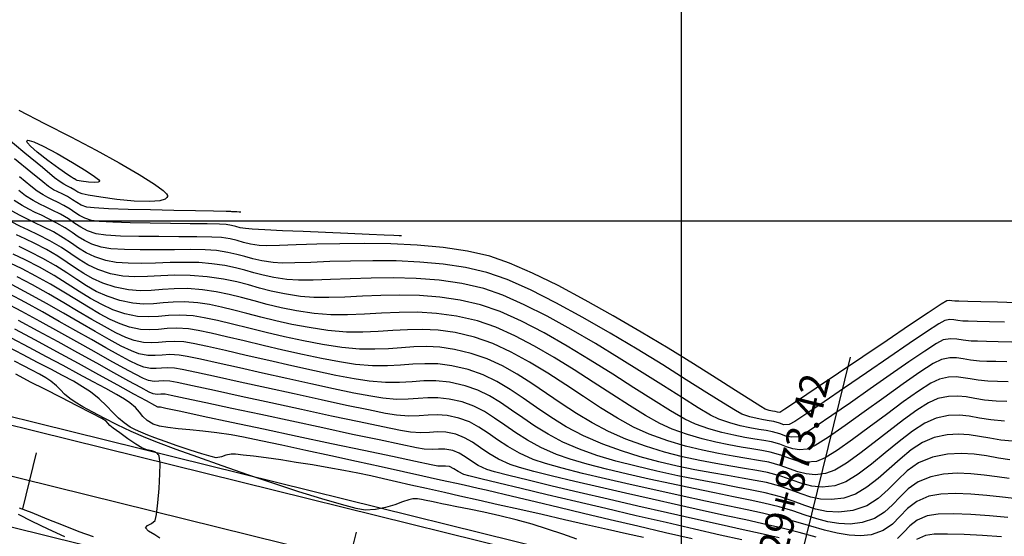
# Model space of a CAD drawing. Units: feet. Extents: x 751222 to 752938, y 8566627 to 8568151.
# Drawn here: x 752391 to 752451, y 8567268 to 8567299 of the extents above; entities that cross this region are included whole.
import ezdxf

# ---------------------------------------------------------------- set-up
doc = ezdxf.new("R2010")
doc.units = ezdxf.units.FT
doc.header["$LTSCALE"] = 12.7
doc.header["$MEASUREMENT"] = 0
doc.linetypes.add('DASHED2', pattern=[0.375, 0.25, -0.125])
doc.layers.add('berma', color=4, linetype='DASHED2', lineweight=25)
doc.layers.add('calzada', color=4, linetype='Continuous', lineweight=30)
for name, color, linetype in [('CONT-MJR', 48, 'Continuous'), ('CONT-MNR', 33, 'Continuous'), ('COORD_LIN', 8, 'Continuous'), ('EJE_ACOTA', 8, 'Continuous'), ('EJE_ELEMENTO', 7, 'Continuous'), ('EJE_ESTACA', 7, 'Continuous'), ('EJE_LINEA', 5, 'Continuous')]:
    doc.layers.add(name, color=color, linetype=linetype)

msp = doc.modelspace()

# ---------------------------------------------------------------- linework, layer by layer
at = {"layer": 'berma', "linetype": 'Continuous'}
msp.add_lwpolyline([(752461.305, 8567548.103, 0.107421), (752470.328, 8567518.214), (752489.416, 8567483.867, -0.167766), (752494.126, 8567457.193), (752491.949, 8567443.583), (752480.166, 8567369.452, 0.347069), (752500.446, 8567333.236), (752591.778, 8567295.432, -0.979866), (752576.157, 8567255.379), (752555.796, 8567262.839, 0.107274), (752529.115, 8567266.539), (752461.663, 8567261.409, -0.079738), (752437.501, 8567263.425), (752387.781, 8567275.717, 0.458657), (752346.386, 8567246.309), (752342.953, 8567209.509, -0.072388), (752337.089, 8567185.293, -0.072388)], format="xyb", dxfattribs=at)
at = {"layer": 'calzada', "linetype": 'Continuous'}
for points in [[(752467.785, 8567548.617, 0.107421), (752476.01, 8567521.371), (752495.097, 8567487.024, -0.167766), (752500.545, 8567456.172), (752498.368, 8567442.557), (752486.585, 8567368.432, 0.347069), (752502.93, 8567339.243), (752594.264, 8567301.438, -0.979866), (752573.919, 8567249.277), (752553.56, 8567256.736, 0.107274), (752529.608, 8567260.058), (752462.156, 8567254.928, -0.079738), (752435.941, 8567257.115), (752386.221, 8567269.407, 0.458657), (752352.858, 8567245.705), (752349.424, 8567208.905, -0.072388), (752343.12, 8567182.869, -0.072388)], [(752461.804, 8567548.142, 0.107421), (752470.766, 8567518.456), (752489.853, 8567484.11, -0.167766), (752494.619, 8567457.114), (752492.443, 8567443.504), (752480.66, 8567369.374, 0.347069), (752500.637, 8567333.699), (752591.969, 8567295.894, -0.979866), (752575.985, 8567254.91), (752555.624, 8567262.37, 0.107274), (752529.153, 8567266.041), (752461.701, 8567260.911, -0.079738), (752437.381, 8567262.939), (752387.661, 8567275.232, 0.458657), (752346.884, 8567246.262), (752343.45, 8567209.462, -0.072388), (752337.553, 8567185.106, -0.072388)]]:
    msp.add_lwpolyline(points, format="xyb", dxfattribs=at)
at = {"layer": 'CONT-MJR', "flags": 128}
for points, elevation in [([(752390.803, 8567293.714), (752392.368, 8567292.913), (752393.954, 8567292.09), (752395.488, 8567291.279), (752396.896, 8567290.51), (752398.107, 8567289.814), (752399.046, 8567289.224), (752399.554, 8567288.848), (752399.768, 8567288.634), (752399.823, 8567288.527), (752399.822, 8567288.484), (752399.793, 8567288.423), (752399.675, 8567288.322), (752399.366, 8567288.22), (752398.758, 8567288.166), (752397.795, 8567288.198), (752396.747, 8567288.302), (752395.77, 8567288.438), (752395.016, 8567288.565), (752394.638, 8567288.641), (752394.384, 8567288.741), (752394.193, 8567288.865), (752393.96, 8567289.011), (752393.721, 8567289.13), (752393.53, 8567289.223), (752393.303, 8567289.359), (752392.976, 8567289.619), (752392.231, 8567290.23), (752391.174, 8567291.103), (752389.912, 8567292.149)], 1140), ([(752451.071, 8567279.627), (752450.243, 8567279.651), (752449.54, 8567279.669), (752448.986, 8567279.684), (752448.607, 8567279.696), (752448.119, 8567279.747), (752447.732, 8567279.816), (752447.356, 8567279.843), (752446.904, 8567279.769), (752446.506, 8567279.56), (752445.784, 8567279.094), (752444.818, 8567278.435), (752443.69, 8567277.649), (752442.483, 8567276.8), (752441.277, 8567275.953), (752440.154, 8567275.172), (752439.197, 8567274.524), (752438.486, 8567274.072), (752438.104, 8567273.882), (752437.69, 8567273.856), (752437.347, 8567273.933), (752436.995, 8567274.062), (752436.553, 8567274.191), (752436.168, 8567274.263), (752435.706, 8567274.338), (752435.176, 8567274.431), (752434.588, 8567274.556), (752433.953, 8567274.728), (752433.279, 8567274.959), (752432.791, 8567275.204), (752432.043, 8567275.646), (752431.075, 8567276.25), (752429.927, 8567276.979), (752428.639, 8567277.795), (752427.249, 8567278.662), (752425.798, 8567279.544), (752424.326, 8567280.404), (752422.872, 8567281.204), (752421.475, 8567281.909), (752420.177, 8567282.482), (752419.015, 8567282.885), (752417.686, 8567283.191), (752416.309, 8567283.388), (752414.914, 8567283.495), (752413.529, 8567283.532), (752412.184, 8567283.521), (752410.907, 8567283.481), (752409.728, 8567283.432), (752408.675, 8567283.394), (752407.777, 8567283.388), (752407.064, 8567283.434), (752406.278, 8567283.557), (752405.63, 8567283.696), (752405.063, 8567283.846), (752404.525, 8567283.998), (752403.959, 8567284.145), (752403.31, 8567284.281), (752402.524, 8567284.398), (752401.723, 8567284.46), (752400.869, 8567284.474), (752399.986, 8567284.459), (752399.102, 8567284.433), (752398.243, 8567284.415), (752397.435, 8567284.424), (752396.704, 8567284.476), (752396.077, 8567284.592), (752395.412, 8567284.812), (752394.885, 8567285.061), (752394.432, 8567285.338), (752393.992, 8567285.642), (752393.502, 8567285.972), (752392.899, 8567286.326), (752392.287, 8567286.642), (752391.78, 8567286.885), (752391.33, 8567287.096), (752390.886, 8567287.317), (752390.4, 8567287.591)], 1145), ([(752451.119, 8567273.631), (752450.395, 8567273.693), (752449.734, 8567273.797), (752449.107, 8567273.912), (752448.485, 8567274.005), (752447.84, 8567274.044), (752447.142, 8567273.998), (752446.364, 8567273.835), (752445.652, 8567273.537), (752444.961, 8567273.087), (752444.286, 8567272.536), (752443.618, 8567271.94), (752442.95, 8567271.351), (752442.276, 8567270.824), (752441.587, 8567270.41), (752440.877, 8567270.165), (752440.118, 8567270.072), (752439.465, 8567270.104), (752438.871, 8567270.231), (752438.291, 8567270.423), (752437.679, 8567270.652), (752436.988, 8567270.889), (752436.174, 8567271.103), (752435.492, 8567271.238), (752434.704, 8567271.379), (752433.823, 8567271.53), (752432.864, 8567271.699), (752431.841, 8567271.891), (752430.767, 8567272.114), (752429.656, 8567272.373), (752428.523, 8567272.675), (752427.381, 8567273.026), (752426.244, 8567273.432), (752425.066, 8567273.945), (752424.023, 8567274.499), (752423.086, 8567275.076), (752422.226, 8567275.658), (752421.415, 8567276.225), (752420.623, 8567276.758), (752419.821, 8567277.24), (752418.982, 8567277.65), (752418.076, 8567277.971), (752417.087, 8567278.201), (752416.227, 8567278.307), (752415.451, 8567278.324), (752414.713, 8567278.287), (752413.967, 8567278.23), (752413.169, 8567278.188), (752412.272, 8567278.195), (752411.232, 8567278.286), (752410.26, 8567278.434), (752409.174, 8567278.639), (752408.015, 8567278.884), (752406.82, 8567279.154), (752405.629, 8567279.434), (752404.481, 8567279.708), (752403.415, 8567279.96), (752402.47, 8567280.176), (752401.685, 8567280.34), (752401.1, 8567280.435), (752400.392, 8567280.481), (752399.804, 8567280.457), (752399.279, 8567280.408), (752398.76, 8567280.378), (752398.192, 8567280.408), (752397.517, 8567280.544), (752396.943, 8567280.739), (752396.341, 8567281.015), (752395.704, 8567281.357), (752395.029, 8567281.754), (752394.309, 8567282.193), (752393.541, 8567282.663), (752392.719, 8567283.149), (752391.838, 8567283.642), (752390.996, 8567284.08), (752390.271, 8567284.436)], 1150), ([(752436.945, 8567267.755), (752435.795, 8567268.014), (752434.757, 8567268.242), (752433.428, 8567268.538), (752431.875, 8567268.888), (752430.167, 8567269.275), (752428.374, 8567269.684), (752426.564, 8567270.102), (752424.807, 8567270.511), (752423.17, 8567270.897), (752421.723, 8567271.245), (752420.535, 8567271.539), (752419.674, 8567271.764), (752419.21, 8567271.905), (752418.69, 8567272.15), (752418.268, 8567272.414), (752417.898, 8567272.671), (752417.536, 8567272.895), (752417.136, 8567273.057), (752416.667, 8567273.143), (752416.283, 8567273.138), (752415.891, 8567273.112), (752415.399, 8567273.137), (752414.935, 8567273.223), (752413.991, 8567273.416), (752412.665, 8567273.694), (752411.054, 8567274.037), (752409.257, 8567274.422), (752407.371, 8567274.828), (752405.494, 8567275.232), (752403.724, 8567275.613), (752402.16, 8567275.95), (752400.899, 8567276.22), (752400.038, 8567276.401), (752399.677, 8567276.473), (752399.416, 8567276.478), (752399.206, 8567276.462), (752398.956, 8567276.495), (752398.711, 8567276.607), (752398.206, 8567276.874), (752397.48, 8567277.269), (752396.574, 8567277.769), (752395.53, 8567278.348), (752394.387, 8567278.981), (752393.187, 8567279.643), (752391.97, 8567280.31), (752390.777, 8567280.957)], 1155), ([(752399.351, 8567267.741), (752399.048, 8567267.933), (752398.668, 8567268.168), (752398.493, 8567268.358), (752398.614, 8567268.509), (752398.863, 8567268.624), (752399.075, 8567268.815), (752399.154, 8567269.175), (752399.242, 8567269.879), (752399.319, 8567270.758), (752399.367, 8567271.644), (752399.371, 8567272.245), (752399.348, 8567272.576), (752399.319, 8567272.72), (752399.299, 8567272.765), (752399.265, 8567272.814), (752399.191, 8567272.893), (752399.063, 8567272.972), (752398.865, 8567273.033), (752398.581, 8567273.096), (752398.267, 8567273.22), (752397.909, 8567273.445), (752397.427, 8567273.772), (752396.93, 8567274.121), (752396.526, 8567274.415), (752396.322, 8567274.572), (752396.214, 8567274.711), (752396.102, 8567274.843), (752395.838, 8567274.989), (752395.214, 8567275.315), (752394.349, 8567275.76), (752393.363, 8567276.265), (752392.378, 8567276.77), (752391.511, 8567277.214), (752390.884, 8567277.539), (752390.617, 8567277.682)], 1160), ([(752390.818, 8567269.571), (752391.587, 8567269.283), (752392.503, 8567268.917), (752393.485, 8567268.522), (752394.45, 8567268.147), (752395.318, 8567267.842)], 1160), ([(752393.591, 8567267.823), (752392.578, 8567268.284), (752391.603, 8567268.75), (752390.779, 8567269.174)], 1160), ([(752450.449, 8567267.815), (752449.296, 8567267.893), (752448.171, 8567267.953), (752447.16, 8567267.982), (752446.349, 8567267.969), (752445.823, 8567267.901), (752445.29, 8567267.656)], 1155)]:
    msp.add_lwpolyline(points, dxfattribs=dict(at, elevation=elevation))
at = {"layer": 'CONT-MNR', "elevation": 1139, "flags": 128}
msp.add_lwpolyline([(752394.172, 8567289.548), (752394.157, 8567289.556), (752394.123, 8567289.573), (752394.065, 8567289.602), (752393.999, 8567289.64), (752393.772, 8567289.796), (752393.24, 8567290.17), (752392.566, 8567290.663), (752391.911, 8567291.177), (752391.509, 8567291.536), (752391.333, 8567291.742), (752391.296, 8567291.838), (752391.305, 8567291.87), (752391.33, 8567291.887), (752391.438, 8567291.882), (752391.719, 8567291.79), (752392.27, 8567291.537), (752393.136, 8567291.08), (752394.061, 8567290.549), (752394.897, 8567290.033), (752395.403, 8567289.693), (752395.638, 8567289.509), (752395.708, 8567289.432), (752395.714, 8567289.409), (752395.697, 8567289.382), (752395.616, 8567289.346), (752395.405, 8567289.327), (752395.031, 8567289.349), (752394.577, 8567289.41), (752394.35, 8567289.451), (752394.258, 8567289.496)], close=True, dxfattribs=at)
at = {"layer": 'CONT-MNR', "flags": 128}
for points, elevation in [([(752404.274, 8567287.528), (752404.246, 8567287.529), (752404.172, 8567287.533), (752404.032, 8567287.539), (752403.847, 8567287.547), (752403.73, 8567287.553), (752403.662, 8567287.567), (752403.379, 8567287.572), (752402.622, 8567287.583), (752401.519, 8567287.602), (752400.201, 8567287.628), (752398.797, 8567287.659), (752397.438, 8567287.696), (752396.253, 8567287.737), (752395.373, 8567287.782), (752394.926, 8567287.831), (752394.577, 8567287.957), (752394.316, 8567288.108), (752394.066, 8567288.28), (752393.747, 8567288.474), (752393.423, 8567288.639), (752393.166, 8567288.759), (752392.914, 8567288.889), (752392.607, 8567289.079), (752392.252, 8567289.357), (752391.534, 8567289.948), (752390.545, 8567290.772)], 1141), ([(752414.024, 8567286.088), (752413.88, 8567286.095), (752413.553, 8567286.109), (752412.973, 8567286.135), (752412.065, 8567286.173), (752410.779, 8567286.228), (752409.411, 8567286.286), (752408.053, 8567286.345), (752406.798, 8567286.401), (752405.736, 8567286.452), (752404.961, 8567286.493), (752404.564, 8567286.523), (752404.229, 8567286.582), (752403.971, 8567286.651), (752403.713, 8567286.718), (752403.378, 8567286.775), (752402.984, 8567286.793), (752402.224, 8567286.807), (752401.201, 8567286.819), (752400.016, 8567286.833), (752398.771, 8567286.851), (752397.566, 8567286.876), (752396.504, 8567286.911), (752395.686, 8567286.958), (752395.214, 8567287.021), (752394.802, 8567287.163), (752394.486, 8567287.326), (752394.207, 8567287.51), (752393.909, 8567287.714), (752393.535, 8567287.937), (752393.155, 8567288.132), (752392.847, 8567288.277), (752392.567, 8567288.412), (752392.27, 8567288.573), (752391.911, 8567288.799), (752391.528, 8567289.095), (752390.835, 8567289.666)], 1142), ([(752451.343, 8567282.015), (752450.198, 8567282.052), (752449.2, 8567282.081), (752448.401, 8567282.102), (752447.851, 8567282.115), (752447.602, 8567282.121), (752447.426, 8567282.143), (752447.285, 8567282.163), (752447.12, 8567282.142), (752446.792, 8567281.94), (752446.002, 8567281.419), (752444.866, 8567280.659), (752443.502, 8567279.74), (752442.023, 8567278.743), (752440.548, 8567277.746), (752439.191, 8567276.831), (752438.069, 8567276.076), (752437.299, 8567275.562), (752436.995, 8567275.369), (752436.853, 8567275.38), (752436.705, 8567275.427), (752436.553, 8567275.453), (752436.34, 8567275.494), (752436.092, 8567275.57), (752435.837, 8567275.724), (752435.224, 8567276.115), (752434.303, 8567276.703), (752433.127, 8567277.449), (752431.745, 8567278.314), (752430.208, 8567279.259), (752428.567, 8567280.246), (752426.874, 8567281.236), (752425.178, 8567282.188), (752423.531, 8567283.065), (752421.984, 8567283.827), (752420.587, 8567284.435), (752419.391, 8567284.85), (752418.035, 8567285.161), (752416.548, 8567285.38), (752414.981, 8567285.52), (752413.382, 8567285.596), (752411.799, 8567285.622), (752410.282, 8567285.61), (752408.88, 8567285.576), (752407.641, 8567285.534), (752406.615, 8567285.497), (752405.851, 8567285.479), (752405.397, 8567285.493), (752404.86, 8567285.583), (752404.437, 8567285.687), (752404.053, 8567285.795), (752403.63, 8567285.897), (752403.093, 8567285.982), (752402.512, 8567286.017), (752401.616, 8567286.031), (752400.509, 8567286.036), (752399.297, 8567286.039), (752398.085, 8567286.049), (752396.979, 8567286.075), (752396.082, 8567286.126), (752395.502, 8567286.212), (752394.967, 8567286.395), (752394.557, 8567286.607), (752394.195, 8567286.846), (752393.809, 8567287.111), (752393.323, 8567287.4), (752392.83, 8567287.653), (752392.43, 8567287.842), (752392.067, 8567288.016), (752391.681, 8567288.225), (752391.215, 8567288.518), (752390.803, 8567288.833)], 1143), ([(752450.635, 8567280.84), (752449.722, 8567280.866), (752448.97, 8567280.885), (752448.419, 8567280.899), (752448.105, 8567280.909), (752447.792, 8567280.942), (752447.543, 8567280.986), (752447.302, 8567281.003), (752447.012, 8567280.955), (752446.649, 8567280.75), (752445.893, 8567280.256), (752444.843, 8567279.547), (752443.598, 8567278.695), (752442.256, 8567277.772), (752440.915, 8567276.85), (752439.676, 8567276.002), (752438.636, 8567275.3), (752437.894, 8567274.817), (752437.549, 8567274.625), (752437.233, 8567274.62), (752436.965, 8567274.705), (752436.629, 8567274.809), (752436.349, 8567274.86), (752436.005, 8567274.916), (752435.606, 8567274.993), (752435.163, 8567275.104), (752434.685, 8567275.265), (752434.295, 8567275.476), (752433.567, 8567275.923), (752432.554, 8567276.563), (752431.307, 8567277.352), (752429.88, 8567278.247), (752428.325, 8567279.206), (752426.692, 8567280.184), (752425.035, 8567281.14), (752423.405, 8567282.029), (752421.855, 8567282.809), (752420.437, 8567283.436), (752419.203, 8567283.868), (752417.921, 8567284.165), (752416.554, 8567284.37), (752415.136, 8567284.497), (752413.704, 8567284.561), (752412.292, 8567284.577), (752410.936, 8567284.558), (752409.672, 8567284.52), (752408.533, 8567284.477), (752407.557, 8567284.444), (752406.778, 8567284.434), (752406.231, 8567284.464), (752405.551, 8567284.573), (752405.002, 8567284.699), (752404.52, 8567284.831), (752404.037, 8567284.963), (752403.488, 8567285.086), (752402.808, 8567285.19), (752402.118, 8567285.238), (752401.242, 8567285.253), (752400.248, 8567285.247), (752399.2, 8567285.236), (752398.164, 8567285.232), (752397.207, 8567285.249), (752396.393, 8567285.301), (752395.79, 8567285.402), (752395.229, 8567285.587), (752394.785, 8567285.797), (752394.403, 8567286.031), (752394.032, 8567286.287), (752393.619, 8567286.565), (752393.111, 8567286.863), (752392.595, 8567287.129), (752392.168, 8567287.334), (752391.789, 8567287.512), (752391.415, 8567287.698), (752391.005, 8567287.929), (752390.519, 8567288.238)], 1144), ([(752450.764, 8567278.435), (752450.109, 8567278.453), (752449.554, 8567278.468), (752449.11, 8567278.483), (752448.565, 8567278.534), (752448.122, 8567278.611), (752447.721, 8567278.673), (752447.299, 8567278.677), (752446.796, 8567278.582), (752446.298, 8567278.332), (752445.492, 8567277.809), (752444.467, 8567277.093), (752443.31, 8567276.262), (752442.11, 8567275.395), (752440.957, 8567274.57), (752439.938, 8567273.867), (752439.142, 8567273.363), (752438.658, 8567273.138), (752438.181, 8567273.095), (752437.782, 8567273.154), (752437.404, 8567273.279), (752436.989, 8567273.431), (752436.477, 8567273.574), (752436.02, 8567273.66), (752435.482, 8567273.748), (752434.87, 8567273.851), (752434.195, 8567273.98), (752433.465, 8567274.148), (752432.687, 8567274.369), (752431.872, 8567274.654), (752431.224, 8567274.965), (752430.361, 8567275.464), (752429.321, 8567276.112), (752428.137, 8567276.868), (752426.845, 8567277.693), (752425.482, 8567278.549), (752424.082, 8567279.395), (752422.681, 8567280.193), (752421.315, 8567280.903), (752420.018, 8567281.486), (752418.827, 8567281.902), (752417.586, 8567282.192), (752416.348, 8567282.373), (752415.125, 8567282.466), (752413.927, 8567282.492), (752412.766, 8567282.471), (752411.652, 8567282.425), (752410.598, 8567282.374), (752409.613, 8567282.34), (752408.709, 8567282.343), (752407.898, 8567282.404), (752406.918, 8567282.557), (752406.11, 8567282.731), (752405.404, 8567282.918), (752404.733, 8567283.107), (752404.027, 8567283.291), (752403.219, 8567283.46), (752402.239, 8567283.605), (752401.206, 8567283.686), (752400.269, 8567283.691), (752399.411, 8567283.654), (752398.611, 8567283.61), (752397.849, 8567283.594), (752397.107, 8567283.64), (752396.365, 8567283.783), (752395.596, 8567284.037), (752394.985, 8567284.325), (752394.462, 8567284.646), (752393.952, 8567284.998), (752393.385, 8567285.379), (752392.686, 8567285.789), (752391.978, 8567286.155), (752391.392, 8567286.436), (752390.871, 8567286.68), (752390.357, 8567286.936)], 1146), ([(752450.847, 8567277.232), (752450.199, 8567277.25), (752449.612, 8567277.27), (752449.027, 8567277.32), (752448.541, 8567277.399), (752448.109, 8567277.477), (752447.686, 8567277.522), (752447.227, 8567277.505), (752446.688, 8567277.395), (752446.156, 8567277.143), (752445.398, 8567276.656), (752444.478, 8567276.002), (752443.461, 8567275.248), (752442.413, 8567274.465), (752441.399, 8567273.719), (752440.484, 8567273.08), (752439.734, 8567272.616), (752439.213, 8567272.395), (752438.597, 8567272.339), (752438.083, 8567272.416), (752437.596, 8567272.576), (752437.061, 8567272.772), (752436.401, 8567272.956), (752435.892, 8567273.054), (752435.301, 8567273.151), (752434.636, 8567273.26), (752433.905, 8567273.391), (752433.114, 8567273.554), (752432.273, 8567273.761), (752431.387, 8567274.022), (752430.465, 8567274.349), (752429.714, 8567274.694), (752428.84, 8567275.184), (752427.862, 8567275.785), (752426.799, 8567276.469), (752425.671, 8567277.202), (752424.498, 8567277.955), (752423.299, 8567278.696), (752422.094, 8567279.394), (752420.903, 8567280.018), (752419.745, 8567280.536), (752418.639, 8567280.919), (752417.364, 8567281.216), (752416.153, 8567281.382), (752414.998, 8567281.447), (752413.89, 8567281.44), (752412.82, 8567281.392), (752411.777, 8567281.331), (752410.755, 8567281.289), (752409.742, 8567281.293), (752408.731, 8567281.375), (752407.662, 8567281.537), (752406.717, 8567281.725), (752405.865, 8567281.927), (752405.076, 8567282.135), (752404.32, 8567282.337), (752403.568, 8567282.525), (752402.789, 8567282.687), (752401.954, 8567282.813), (752401.032, 8567282.881), (752400.232, 8567282.873), (752399.515, 8567282.824), (752398.839, 8567282.772), (752398.164, 8567282.755), (752397.449, 8567282.809), (752396.653, 8567282.973), (752395.891, 8567283.218), (752395.27, 8567283.492), (752394.739, 8567283.793), (752394.246, 8567284.12), (752393.738, 8567284.474), (752393.165, 8567284.851), (752392.474, 8567285.252), (752391.775, 8567285.615), (752391.184, 8567285.902), (752390.661, 8567286.147)], 1147), ([(752450.617, 8567274.844), (752449.788, 8567274.915), (752449.099, 8567275.027), (752448.486, 8567275.137), (752447.886, 8567275.202), (752447.236, 8567275.178), (752446.472, 8567275.022), (752445.792, 8567274.723), (752445.034, 8567274.226), (752444.225, 8567273.6), (752443.391, 8567272.912), (752442.557, 8567272.231), (752441.75, 8567271.624), (752440.997, 8567271.161), (752440.322, 8567270.908), (752439.566, 8567270.826), (752438.924, 8567270.884), (752438.335, 8567271.043), (752437.735, 8567271.262), (752437.061, 8567271.502), (752436.25, 8567271.721), (752435.6, 8567271.847), (752434.856, 8567271.971), (752434.025, 8567272.106), (752433.115, 8567272.262), (752432.135, 8567272.449), (752431.09, 8567272.679), (752429.99, 8567272.964), (752428.841, 8567273.313), (752427.651, 8567273.738), (752426.596, 8567274.199), (752425.598, 8567274.729), (752424.644, 8567275.306), (752423.724, 8567275.911), (752422.826, 8567276.522), (752421.939, 8567277.12), (752421.05, 8567277.682), (752420.149, 8567278.189), (752419.224, 8567278.62), (752418.263, 8567278.954), (752417.245, 8567279.196), (752416.349, 8567279.323), (752415.537, 8567279.362), (752414.774, 8567279.341), (752414.022, 8567279.288), (752413.246, 8567279.231), (752412.407, 8567279.198), (752411.47, 8567279.217), (752410.398, 8567279.315), (752409.239, 8567279.49), (752408.077, 8567279.71), (752406.931, 8567279.959), (752405.818, 8567280.223), (752404.757, 8567280.486), (752403.765, 8567280.733), (752402.861, 8567280.949), (752402.061, 8567281.119), (752401.385, 8567281.228), (752400.564, 8567281.281), (752399.881, 8567281.253), (752399.272, 8567281.197), (752398.671, 8567281.161), (752398.012, 8567281.196), (752397.229, 8567281.353), (752396.513, 8567281.595), (752395.832, 8567281.91), (752395.161, 8567282.287), (752394.474, 8567282.714), (752393.743, 8567283.179), (752392.944, 8567283.671), (752392.05, 8567284.178), (752391.183, 8567284.628), (752390.451, 8567284.983)], 1149), ([(752450.77, 8567276.034), (752450.114, 8567276.057), (752449.407, 8567276.118), (752448.82, 8567276.213), (752448.298, 8567276.307), (752447.786, 8567276.362), (752447.232, 8567276.341), (752446.58, 8567276.208), (752446.014, 8567275.955), (752445.303, 8567275.503), (752444.488, 8567274.91), (752443.612, 8567274.235), (752442.716, 8567273.535), (752441.842, 8567272.868), (752441.031, 8567272.293), (752440.326, 8567271.868), (752439.767, 8567271.651), (752439.128, 8567271.582), (752438.586, 8567271.631), (752438.088, 8567271.766), (752437.581, 8567271.951), (752437.011, 8567272.153), (752436.326, 8567272.338), (752435.702, 8567272.458), (752434.978, 8567272.578), (752434.164, 8567272.711), (752433.269, 8567272.871), (752432.302, 8567273.071), (752431.271, 8567273.324), (752430.187, 8567273.644), (752429.058, 8567274.043), (752428.117, 8567274.467), (752427.134, 8567275.01), (752426.116, 8567275.64), (752425.067, 8567276.326), (752423.993, 8567277.04), (752422.901, 8567277.749), (752421.795, 8567278.424), (752420.681, 8567279.034), (752419.564, 8567279.548), (752418.451, 8567279.937), (752417.289, 8567280.212), (752416.246, 8567280.359), (752415.29, 8567280.408), (752414.389, 8567280.389), (752413.51, 8567280.333), (752412.621, 8567280.271), (752411.688, 8567280.231), (752410.681, 8567280.246), (752409.565, 8567280.345), (752408.429, 8567280.514), (752407.379, 8567280.711), (752406.405, 8567280.926), (752405.498, 8567281.148), (752404.65, 8567281.368), (752403.852, 8567281.576), (752403.096, 8567281.76), (752402.371, 8567281.912), (752401.67, 8567282.02), (752400.857, 8567282.079), (752400.169, 8567282.064), (752399.557, 8567282.013), (752398.976, 8567281.961), (752398.377, 8567281.945), (752397.715, 8567282), (752396.941, 8567282.163), (752396.166, 8567282.416), (752395.501, 8567282.714), (752394.902, 8567283.053), (752394.324, 8567283.427), (752393.721, 8567283.832), (752393.049, 8567284.263), (752392.262, 8567284.715), (752391.479, 8567285.122), (752390.817, 8567285.443)], 1148), ([(752450.947, 8567272.483), (752450.256, 8567272.598), (752449.541, 8567272.727), (752448.792, 8567272.834), (752448, 8567272.881), (752447.158, 8567272.831), (752446.255, 8567272.648), (752445.416, 8567272.3), (752444.727, 8567271.817), (752444.129, 8567271.258), (752443.561, 8567270.681), (752442.962, 8567270.144), (752442.273, 8567269.705), (752441.431, 8567269.421), (752440.571, 8567269.316), (752439.83, 8567269.352), (752439.157, 8567269.496), (752438.499, 8567269.714), (752437.805, 8567269.974), (752437.022, 8567270.242), (752436.098, 8567270.485), (752435.298, 8567270.65), (752434.334, 8567270.836), (752433.242, 8567271.043), (752432.054, 8567271.273), (752430.806, 8567271.525), (752429.53, 8567271.8), (752428.262, 8567272.097), (752427.034, 8567272.417), (752425.881, 8567272.76), (752424.837, 8567273.127), (752423.82, 8567273.569), (752422.924, 8567274.043), (752422.125, 8567274.535), (752421.395, 8567275.029), (752420.709, 8567275.51), (752420.042, 8567275.962), (752419.366, 8567276.369), (752418.657, 8567276.716), (752417.888, 8567276.988), (752416.936, 8567277.203), (752416.121, 8567277.285), (752415.384, 8567277.279), (752414.668, 8567277.23), (752413.914, 8567277.18), (752413.066, 8567277.174), (752412.065, 8567277.256), (752411.164, 8567277.398), (752410.04, 8567277.615), (752408.757, 8567277.886), (752407.381, 8567278.192), (752405.977, 8567278.513), (752404.61, 8567278.828), (752403.345, 8567279.119), (752402.248, 8567279.365), (752401.383, 8567279.546), (752400.816, 8567279.643), (752400.221, 8567279.681), (752399.726, 8567279.662), (752399.285, 8567279.62), (752398.849, 8567279.594), (752398.372, 8567279.62), (752397.804, 8567279.734), (752397.287, 8567279.918), (752396.681, 8567280.204), (752395.995, 8567280.575), (752395.236, 8567281.013), (752394.412, 8567281.502), (752393.531, 8567282.025), (752392.599, 8567282.565), (752391.625, 8567283.105), (752390.693, 8567283.594)], 1151), ([(752451.367, 8567270.123), (752450.503, 8567270.228), (752449.556, 8567270.33), (752448.581, 8567270.408), (752447.633, 8567270.439), (752446.768, 8567270.402), (752446.039, 8567270.275), (752445.304, 8567269.958), (752444.748, 8567269.53), (752444.283, 8567269.051), (752443.82, 8567268.584), (752443.269, 8567268.191), (752442.54, 8567267.934), (752441.891, 8567267.868), (752441.206, 8567267.909), (752440.479, 8567268.036), (752439.702, 8567268.228), (752438.868, 8567268.467), (752437.969, 8567268.73), (752436.998, 8567268.998), (752435.947, 8567269.25), (752435.013, 8567269.45), (752433.84, 8567269.699), (752432.486, 8567269.987), (752431.008, 8567270.305), (752429.464, 8567270.641), (752427.911, 8567270.987), (752426.407, 8567271.333), (752425.008, 8567271.668), (752423.773, 8567271.984), (752422.759, 8567272.27), (752422.023, 8567272.516), (752421.189, 8567272.889), (752420.478, 8567273.293), (752419.854, 8567273.706), (752419.282, 8567274.106), (752418.724, 8567274.474), (752418.146, 8567274.786), (752417.512, 8567275.023), (752416.801, 8567275.176), (752416.202, 8567275.219), (752415.655, 8567275.197), (752415.1, 8567275.156), (752414.479, 8567275.141), (752413.732, 8567275.197), (752413.062, 8567275.309), (752412.017, 8567275.516), (752410.684, 8567275.795), (752409.152, 8567276.126), (752407.509, 8567276.486), (752405.843, 8567276.854), (752404.242, 8567277.208), (752402.794, 8567277.528), (752401.586, 8567277.79), (752400.708, 8567277.974), (752400.246, 8567278.058), (752399.812, 8567278.081), (752399.459, 8567278.06), (752399.137, 8567278.032), (752398.794, 8567278.037), (752398.38, 8567278.114), (752398.03, 8567278.25), (752397.515, 8567278.503), (752396.856, 8567278.856), (752396.078, 8567279.29), (752395.204, 8567279.786), (752394.256, 8567280.327), (752393.257, 8567280.894), (752392.231, 8567281.468), (752391.201, 8567282.031), (752390.206, 8567282.557)], 1153), ([(752450.911, 8567271.348), (752450.181, 8567271.46), (752449.396, 8567271.567), (752448.579, 8567271.645), (752447.751, 8567271.67), (752446.933, 8567271.616), (752446.147, 8567271.461), (752445.382, 8567271.149), (752444.785, 8567270.73), (752444.289, 8567270.252), (752443.829, 8567269.762), (752443.336, 8567269.305), (752442.744, 8567268.928), (752441.986, 8567268.678), (752441.26, 8567268.59), (752440.575, 8567268.614), (752439.91, 8567268.727), (752439.238, 8567268.908), (752438.538, 8567269.134), (752437.784, 8567269.384), (752436.954, 8567269.636), (752436.023, 8567269.868), (752435.195, 8567270.042), (752434.18, 8567270.25), (752433.018, 8567270.486), (752431.752, 8567270.746), (752430.421, 8567271.025), (752429.069, 8567271.317), (752427.737, 8567271.619), (752426.465, 8567271.925), (752425.296, 8567272.231), (752424.27, 8567272.531), (752423.43, 8567272.821), (752422.494, 8567273.233), (752421.682, 8567273.678), (752420.962, 8567274.136), (752420.306, 8567274.591), (752419.682, 8567275.023), (752419.06, 8567275.415), (752418.41, 8567275.749), (752417.7, 8567276.006), (752416.915, 8567276.182), (752416.243, 8567276.25), (752415.635, 8567276.245), (752415.045, 8567276.204), (752414.423, 8567276.163), (752413.724, 8567276.159), (752412.898, 8567276.226), (752412.159, 8567276.345), (752411.137, 8567276.543), (752409.901, 8567276.802), (752408.52, 8567277.102), (752407.062, 8567277.426), (752405.595, 8567277.756), (752404.188, 8567278.073), (752402.91, 8567278.36), (752401.829, 8567278.597), (752401.013, 8567278.766), (752400.531, 8567278.85), (752399.964, 8567278.881), (752399.503, 8567278.853), (752399.082, 8567278.816), (752398.634, 8567278.823), (752398.092, 8567278.924), (752397.631, 8567279.097), (752397.022, 8567279.393), (752396.286, 8567279.792), (752395.444, 8567280.272), (752394.515, 8567280.811), (752393.52, 8567281.388), (752392.48, 8567281.981), (752391.413, 8567282.568), (752390.389, 8567283.107)], 1152), ([(752439.199, 8567267.799), (752438.155, 8567268.076), (752437.043, 8567268.36), (752435.871, 8567268.632), (752434.929, 8567268.837), (752433.739, 8567269.097), (752432.356, 8567269.4), (752430.839, 8567269.735), (752429.243, 8567270.092), (752427.625, 8567270.458), (752426.041, 8567270.821), (752424.548, 8567271.172), (752423.202, 8567271.497), (752422.061, 8567271.786), (752421.18, 8567272.028), (752420.617, 8567272.211), (752419.916, 8567272.531), (752419.331, 8567272.878), (752418.821, 8567273.227), (752418.345, 8567273.554), (752417.859, 8567273.833), (752417.324, 8567274.04), (752416.713, 8567274.164), (752416.206, 8567274.181), (752415.729, 8567274.149), (752415.207, 8567274.125), (752414.565, 8567274.167), (752413.965, 8567274.273), (752412.896, 8567274.488), (752411.467, 8567274.789), (752409.785, 8567275.15), (752407.957, 8567275.546), (752406.091, 8567275.952), (752404.296, 8567276.343), (752402.677, 8567276.696), (752401.344, 8567276.983), (752400.403, 8567277.182), (752399.962, 8567277.266), (752399.596, 8567277.28), (752399.304, 8567277.256), (752399.018, 8567277.246), (752398.668, 8567277.305), (752398.371, 8567277.429), (752397.86, 8567277.689), (752397.168, 8567278.063), (752396.326, 8567278.529), (752395.367, 8567279.067), (752394.321, 8567279.654), (752393.222, 8567280.269), (752392.101, 8567280.889), (752390.989, 8567281.494), (752389.914, 8567282.064)], 1154), ([(752434.686, 8567267.625), (752433.361, 8567267.924), (752431.809, 8567268.28), (752430.093, 8567268.676), (752428.276, 8567269.097), (752426.424, 8567269.53), (752424.599, 8567269.958), (752422.865, 8567270.368), (752421.287, 8567270.743), (752419.928, 8567271.068), (752418.851, 8567271.33), (752418.122, 8567271.512), (752417.803, 8567271.6), (752417.469, 8567271.773), (752417.213, 8567271.948), (752416.948, 8567272.075), (752416.7, 8567272.112), (752416.491, 8567272.1), (752416.232, 8567272.108), (752415.835, 8567272.186), (752414.878, 8567272.386), (752413.472, 8567272.682), (752411.733, 8567273.051), (752409.773, 8567273.468), (752407.705, 8567273.908), (752405.644, 8567274.347), (752403.701, 8567274.762), (752401.992, 8567275.127), (752400.628, 8567275.418), (752399.724, 8567275.61), (752399.393, 8567275.681), (752399.318, 8567275.681), (752399.244, 8567275.685), (752399.058, 8567275.785), (752398.554, 8567276.061), (752397.786, 8567276.483), (752396.805, 8567277.022), (752395.664, 8567277.647), (752394.417, 8567278.329), (752393.117, 8567279.038), (752391.815, 8567279.745), (752390.564, 8567280.42)], 1156), ([(752431.669, 8567267.683), (752430.05, 8567268.062), (752428.375, 8567268.456), (752426.7, 8567268.853), (752425.08, 8567269.238), (752423.571, 8567269.598), (752422.228, 8567269.919), (752421.106, 8567270.187), (752420.26, 8567270.388), (752419.746, 8567270.508), (752419.16, 8567270.643), (752418.683, 8567270.753), (752418.261, 8567270.849), (752417.838, 8567270.944), (752417.361, 8567271.051), (752416.773, 8567271.181), (752416.218, 8567271.304), (752415.321, 8567271.503), (752414.153, 8567271.762), (752412.788, 8567272.064), (752411.295, 8567272.392), (752409.748, 8567272.731), (752408.217, 8567273.063), (752406.775, 8567273.373), (752405.492, 8567273.644), (752404.442, 8567273.858), (752403.696, 8567274.001), (752402.813, 8567274.136), (752401.969, 8567274.234), (752401.182, 8567274.308), (752400.469, 8567274.373), (752399.848, 8567274.444), (752399.336, 8567274.535), (752398.953, 8567274.662), (752398.59, 8567274.882), (752398.338, 8567275.127), (752398.125, 8567275.39), (752397.884, 8567275.669), (752397.545, 8567275.959), (752397.223, 8567276.166), (752396.73, 8567276.454), (752396.088, 8567276.812), (752395.318, 8567277.23), (752394.444, 8567277.699), (752393.489, 8567278.209), (752392.473, 8567278.749), (752391.42, 8567279.311), (752390.352, 8567279.883)], 1157), ([(752428.711, 8567267.766), (752427.694, 8567267.998), (752426.533, 8567268.263), (752425.266, 8567268.551), (752423.931, 8567268.854), (752422.566, 8567269.164), (752421.21, 8567269.47), (752419.899, 8567269.765), (752418.674, 8567270.041), (752417.571, 8567270.287), (752416.629, 8567270.496), (752415.541, 8567270.74), (752414.587, 8567270.958), (752413.73, 8567271.155), (752412.933, 8567271.337), (752412.159, 8567271.509), (752411.372, 8567271.675), (752410.535, 8567271.84), (752409.611, 8567272.01), (752408.624, 8567272.179), (752407.641, 8567272.337), (752406.696, 8567272.479), (752405.823, 8567272.603), (752405.052, 8567272.704), (752404.418, 8567272.779), (752403.953, 8567272.823), (752403.69, 8567272.834), (752403.364, 8567272.766), (752403.108, 8567272.663), (752402.788, 8567272.619), (752402.468, 8567272.685), (752401.906, 8567272.848), (752401.194, 8567273.076), (752400.42, 8567273.336), (752399.675, 8567273.596), (752399.048, 8567273.824), (752398.631, 8567273.986), (752398.209, 8567274.162), (752397.881, 8567274.31), (752397.569, 8567274.481), (752397.19, 8567274.732), (752396.849, 8567275.016), (752396.506, 8567275.366), (752396.129, 8567275.761), (752395.687, 8567276.183), (752395.149, 8567276.614), (752394.675, 8567276.927), (752394.111, 8567277.257), (752393.462, 8567277.611), (752392.735, 8567277.991), (752391.935, 8567278.404), (752391.068, 8567278.854), (752390.14, 8567279.346)], 1158), ([(752424.675, 8567267.666), (752423.811, 8567267.973), (752422.891, 8567268.281), (752421.957, 8567268.574), (752420.996, 8567268.843), (752420.001, 8567269.088), (752419.03, 8567269.305), (752418.136, 8567269.49), (752417.377, 8567269.639), (752416.808, 8567269.748), (752416.484, 8567269.812), (752416.127, 8567269.893), (752415.839, 8567269.958), (752415.527, 8567270.018), (752415.238, 8567270.079), (752415.007, 8567270.123), (752414.719, 8567270.131), (752414.47, 8567270.07), (752414.094, 8567269.932), (752413.617, 8567269.759), (752413.064, 8567269.592), (752412.46, 8567269.472), (752411.83, 8567269.44), (752411.282, 8567269.534), (752410.379, 8567269.769), (752409.195, 8567270.118), (752407.804, 8567270.555), (752406.281, 8567271.052), (752404.699, 8567271.584), (752403.134, 8567272.123), (752401.658, 8567272.643), (752400.347, 8567273.117), (752399.275, 8567273.518), (752398.516, 8567273.82), (752397.623, 8567274.211), (752396.773, 8567274.613), (752395.989, 8567275.009), (752395.288, 8567275.382), (752394.694, 8567275.716), (752394.225, 8567275.997), (752393.903, 8567276.207), (752393.564, 8567276.483), (752393.326, 8567276.735), (752393.089, 8567276.988), (752392.752, 8567277.268), (752392.436, 8567277.475), (752392.05, 8567277.696), (752391.601, 8567277.936), (752391.095, 8567278.198), (752390.535, 8567278.488)], 1159), ([(752450.824, 8567268.995), (752449.715, 8567269.093), (752448.582, 8567269.171), (752447.515, 8567269.209), (752446.602, 8567269.188), (752445.931, 8567269.088), (752445.335, 8567268.831), (752444.885, 8567268.484), (752444.508, 8567268.096), (752444.132, 8567267.717)], 1154)]:
    msp.add_lwpolyline(points, dxfattribs=dict(at, elevation=elevation))
at = {"layer": 'COORD_LIN'}
for p, q in [((752430.996, 8567636.975), (752430.996, 8567036.975)), ((752930.996, 8567286.975), (752080.996, 8567286.975))]:
    msp.add_line(p, q, dxfattribs=at)
at = {"layer": 'EJE_ACOTA'}
msp.add_line((752436.661, 8567260.027), (752441.281, 8567278.715), dxfattribs=at)
at = {"layer": 'EJE_ESTACA'}
for p, q in [((752391.862, 8567272.906), (752391.022, 8567269.508)), ((752411.278, 8567268.106), (752410.438, 8567264.708))]:
    msp.add_line(p, q, dxfattribs=at)
at = {"layer": 'EJE_LINEA'}
msp.add_lwpolyline([(752464.794, 8567548.38, 0.107421), (752473.388, 8567519.914), (752492.475, 8567485.567, -0.167766), (752497.582, 8567456.643), (752495.405, 8567443.03), (752483.623, 8567368.903, 0.347069), (752501.784, 8567336.471), (752593.117, 8567298.666, -0.979866), (752574.952, 8567252.094), (752554.592, 8567259.553, 0.107274), (752529.381, 8567263.049), (752461.928, 8567257.92, -0.079738), (752436.661, 8567260.027), (752386.941, 8567272.32, 0.458657), (752349.871, 8567245.984), (752346.437, 8567209.183, -0.072388), (752340.337, 8567183.988)], format="xyb", dxfattribs=at)

# ---------------------------------------------------------------- texts
at = {"layer": 'EJE_ELEMENTO'}
msp.add_text('PT=129+873.42', height=1.75, rotation=76.11389, dxfattribs=at).set_placement((752436.022, 8567261.087))

doc.saveas('drawing.dxf')
